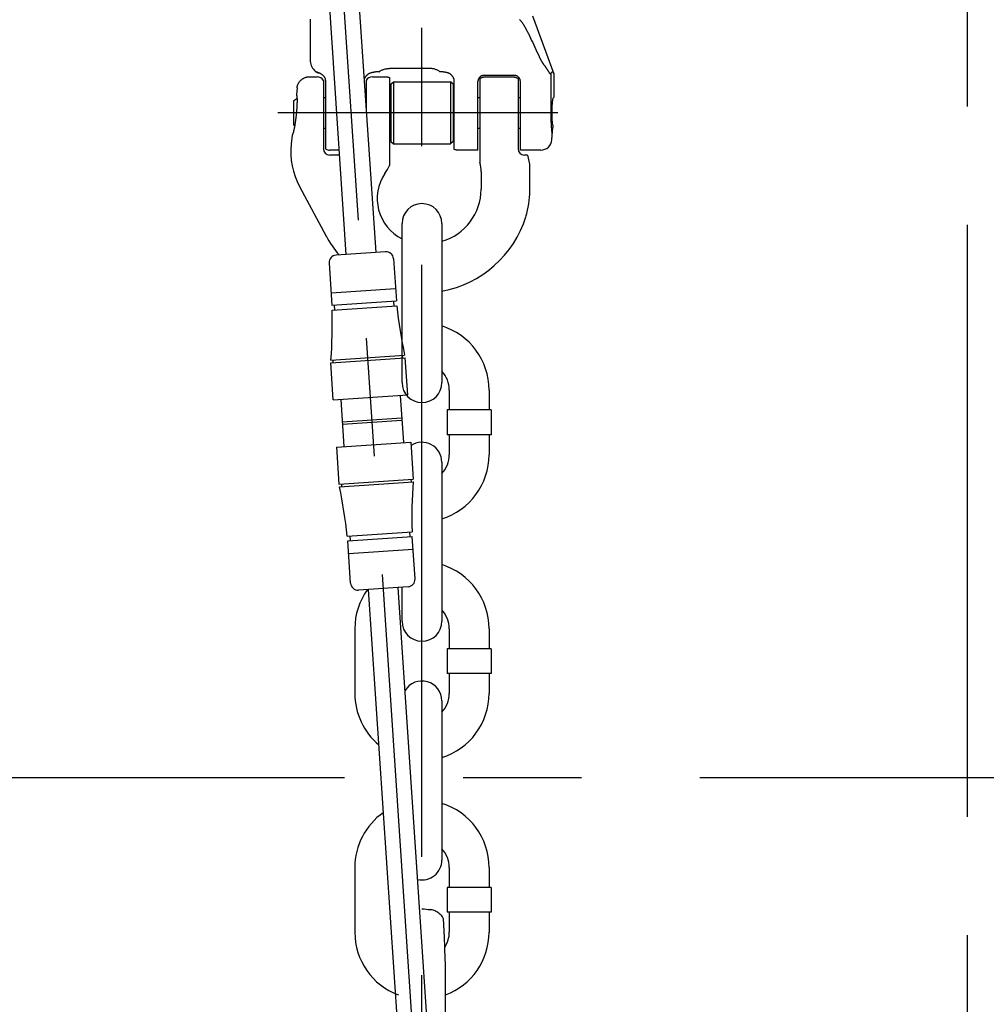
# Model space of a CAD drawing. Units: millimetres. Extents: x 0 to 8400, y 0 to 5940.
# Drawn here: x 2009 to 2397, y 1465 to 1861 of the extents above; entities that cross this region are included whole.
import ezdxf

# ---------------------------------------------------------------- set-up
doc = ezdxf.new("R2010")
doc.units = ezdxf.units.MM
doc.header["$LTSCALE"] = 7.5
doc.linetypes.add('CENTER', pattern=[50.8, 31.75, -6.35, 6.35, -6.35])
doc.layers.get('Defpoints').update_dxf_attribs({"color": 122})
doc.layers.add('PSCL-12ton', color=7, linetype='Continuous')
doc.layers.add('中心線', color=7, linetype='Continuous', lineweight=9)
doc.layers.add('寸法線', color=3, linetype='Continuous', lineweight=9)
doc.styles.add('BIZ UDPゴシック', font='BIZ UDPGothic.ttf', dxfattribs={"bigfont": 'bigfont'})
doc.dimstyles.new('RI_S20', dxfattribs={"dimscale": 20, "dimtxt": 2.66, "dimasz": 2, "dimexe": 0, "dimexo": 0, "dimgap": 1, "dimtad": 1, "dimtoh": 1, "dimdec": 0, "dimzin": 0, "dimdsep": 46, "dimtxsty": 'BIZ UDPゴシック', "dimcen": 0.09, "dimclrd": 256, "dimclre": 256, "dimclrt": 256, "dimadec": 0, "dimazin": 0, "dimtfac": 1, "dimtdec": 4, "dimtix": 1, "dimtmove": 1, "dimatfit": 2, "dimfxl": 1, "dimtolj": 1, "dimtzin": 0, "dimlwe": -1, "dimarcsym": 0})

# ---------------------------------------------------------------- blocks, each defined once
blk = doc.blocks.new('*D523')
at = {"layer": 'Defpoints', "color": 0}
for p in [(2280, 4320), (1200, 1205.59), (1991.91, 1205.59)]:
    blk.add_point(p, dxfattribs=at)
at = {"layer": '寸法線'}
for p, q in [((2280, 4320), (1200, 4320)), ((1991.91, 1205.59), (1200, 1205.59))]:
    blk.add_line(p, q, dxfattribs=at)
at = {"layer": '寸法線', "lineweight": -2}
blk.add_line((1200, 4280), (1200, 1245.59), dxfattribs=at)
at = {"layer": '寸法線'}
for points in [[(1206.67, 4280), (1193.33, 4280), (1200, 4320)], [(1193.33, 1245.59), (1206.67, 1245.59), (1200, 1205.59)]]:
    blk.add_solid(points, dxfattribs=at)
at = {"layer": '寸法線', "insert": (1151.57, 2762.79), "char_height": 53.2, "attachment_point": 5, "rotation": 90, "style": 'BIZ UDPゴシック'}
blk.add_mtext('\\A1;\\A1;3820', dxfattribs=at)

msp = doc.modelspace()

# ---------------------------------------------------------------- linework, layer by layer
at = {"layer": 'PSCL-12ton', "linetype": 'Continuous'}
for p, q in [((2102.47, 2322.47), (2139.78, 1766.07)), ((2114.44, 2323.27), (2151.76, 1766.87)), ((2214.86, 1862.04), (2223.36, 1838.69)), ((2125.36, 1860.67), (2125.36, 1844.35)), ((2209.7, 1860.4), (2209.55, 1860.5)), ((2209.84, 1860.29), (2209.7, 1860.4)), ((2209.97, 1860.17), (2209.84, 1860.29)), ((2210.1, 1860.04), (2209.97, 1860.17)), ((2210.22, 1859.91), (2210.1, 1860.04)), ((2210.34, 1859.77), (2210.22, 1859.91)), ((2210.46, 1859.63), (2210.34, 1859.77)), ((2210.57, 1859.49), (2210.46, 1859.63)), ((2210.68, 1859.35), (2210.57, 1859.49)), ((2210.79, 1859.2), (2210.68, 1859.35)), ((2210.89, 1859.06), (2210.79, 1859.2)), ((2210.99, 1858.91), (2210.89, 1859.06)), ((2211.09, 1858.76), (2210.99, 1858.91)), ((2211.19, 1858.61), (2211.09, 1858.76)), ((2211.29, 1858.46), (2211.19, 1858.61)), ((2211.39, 1858.3), (2211.29, 1858.46)), ((2211.48, 1858.15), (2211.39, 1858.3)), ((2211.57, 1857.99), (2211.48, 1858.15)), ((2211.67, 1857.84), (2211.57, 1857.99)), ((2211.76, 1857.68), (2211.67, 1857.84)), ((2211.85, 1857.53), (2211.76, 1857.68)), ((2211.93, 1857.37), (2211.85, 1857.53)), ((2212.02, 1857.21), (2211.93, 1857.37)), ((2212.11, 1857.05), (2212.02, 1857.21)), ((2212.19, 1856.89), (2212.11, 1857.05)), ((2212.28, 1856.73), (2212.19, 1856.89)), ((2212.36, 1856.57), (2212.28, 1856.73)), ((2212.45, 1856.41), (2212.36, 1856.57)), ((2212.53, 1856.25), (2212.45, 1856.41)), ((2212.61, 1856.09), (2212.53, 1856.25)), ((2212.7, 1855.93), (2212.61, 1856.09)), ((2212.78, 1855.77), (2212.7, 1855.93)), ((2212.86, 1855.61), (2212.78, 1855.77)), ((2212.94, 1855.45), (2212.86, 1855.61)), ((2213.02, 1855.29), (2212.94, 1855.45)), ((2213.09, 1855.12), (2213.02, 1855.29)), ((2213.17, 1854.96), (2213.09, 1855.12)), ((2213.17, 1854.96), (2213.61, 1854.04)), ((2213.61, 1854.04), (2214.05, 1853.12)), ((2214.05, 1853.12), (2214.49, 1852.2)), ((2214.49, 1852.2), (2214.92, 1851.27)), ((2214.92, 1851.27), (2215.35, 1850.35)), ((2215.35, 1850.35), (2215.78, 1849.42)), ((2215.78, 1849.42), (2216.21, 1848.5)), ((2216.21, 1848.5), (2216.63, 1847.57)), ((2216.63, 1847.57), (2217.06, 1846.64)), ((2217.06, 1846.64), (2217.48, 1845.71)), ((2217.48, 1845.71), (2217.55, 1845.56)), ((2217.55, 1845.56), (2217.62, 1845.4)), ((2217.62, 1845.4), (2217.7, 1845.24)), ((2217.7, 1845.24), (2217.77, 1845.09)), ((2217.77, 1845.09), (2217.85, 1844.93)), ((2217.85, 1844.93), (2217.93, 1844.78)), ((2217.93, 1844.78), (2218, 1844.63)), ((2218, 1844.63), (2218.08, 1844.47)), ((2218.08, 1844.47), (2218.16, 1844.32)), ((2218.16, 1844.32), (2218.24, 1844.17)), ((2218.24, 1844.17), (2218.28, 1844.09)), ((2218.28, 1844.09), (2218.33, 1844.01)), ((2218.33, 1844.01), (2218.37, 1843.94)), ((2218.37, 1843.94), (2218.41, 1843.86)), ((2218.41, 1843.86), (2218.45, 1843.79)), ((2218.45, 1843.79), (2218.5, 1843.71)), ((2218.5, 1843.71), (2218.54, 1843.64)), ((2218.54, 1843.64), (2218.59, 1843.56)), ((2218.59, 1843.56), (2218.63, 1843.49)), ((2218.63, 1843.49), (2218.68, 1843.41)), ((2218.68, 1843.41), (2218.72, 1843.34)), ((2218.72, 1843.34), (2218.77, 1843.27)), ((2218.77, 1843.27), (2218.82, 1843.19)), ((2218.82, 1843.19), (2218.87, 1843.12)), ((2218.87, 1843.12), (2218.91, 1843.05)), ((2218.91, 1843.05), (2218.96, 1842.98)), ((2218.96, 1842.98), (2219.01, 1842.9)), ((2219.01, 1842.9), (2219.06, 1842.83)), ((2219.06, 1842.83), (2219.11, 1842.76)), ((2219.11, 1842.76), (2219.16, 1842.69)), ((2219.16, 1842.69), (2219.21, 1842.62)), ((2219.21, 1842.62), (2219.27, 1842.55)), ((2219.27, 1842.55), (2219.32, 1842.48)), ((2219.32, 1842.48), (2219.37, 1842.41)), ((2219.37, 1842.41), (2219.42, 1842.34)), ((2219.42, 1842.34), (2219.49, 1842.26)), ((2219.49, 1842.26), (2219.55, 1842.18)), ((2219.55, 1842.18), (2219.61, 1842.09)), ((2219.61, 1842.09), (2219.68, 1842.01)), ((2219.68, 1842.01), (2219.74, 1841.92)), ((2219.74, 1841.92), (2219.8, 1841.84)), ((2219.8, 1841.84), (2219.86, 1841.75)), ((2219.86, 1841.75), (2219.92, 1841.67)), ((2219.92, 1841.67), (2219.98, 1841.58)), ((2219.98, 1841.58), (2220.04, 1841.49)), ((2220.04, 1841.49), (2220.1, 1841.41)), ((2220.1, 1841.41), (2220.16, 1841.32)), ((2123.86, 1837.38), (2124.04, 1837.42)), ((2124.04, 1837.42), (2124.22, 1837.46)), ((2124.22, 1837.46), (2124.4, 1837.49)), ((2124.4, 1837.49), (2124.59, 1837.51)), ((2124.59, 1837.51), (2124.77, 1837.53)), ((2124.77, 1837.53), (2124.95, 1837.54)), ((2124.95, 1837.54), (2125.14, 1837.54)), ((2125.14, 1837.54), (2128.16, 1837.54)), ((2127.12, 1840.11), (2127.39, 1839.83)), ((2127.66, 1839.54), (2127.39, 1839.83)), ((2127.66, 1839.54), (2127.77, 1839.57)), ((2127.69, 1839.53), (2127.67, 1839.54)), ((2127.67, 1839.54), (2127.79, 1839.5)), ((2127.85, 1839.47), (2127.69, 1839.53)), ((2127.77, 1839.57), (2127.91, 1839.48)), ((2127.79, 1839.5), (2127.98, 1839.43)), ((2128.05, 1839.4), (2127.85, 1839.47)), ((2127.91, 1839.48), (2128.06, 1839.38)), ((2127.98, 1839.43), (2128.16, 1839.36)), ((2128.22, 1839.34), (2128.05, 1839.4)), ((2128.06, 1839.38), (2128.2, 1839.3)), ((2128.16, 1839.36), (2128.32, 1839.3)), ((2128.2, 1839.3), (2128.33, 1839.24)), ((2128.38, 1839.28), (2128.22, 1839.34)), ((2128.32, 1839.3), (2128.46, 1839.25)), ((2128.33, 1839.24), (2128.46, 1839.19)), ((2128.52, 1839.22), (2128.38, 1839.28)), ((2128.46, 1839.25), (2128.59, 1839.2)), ((2128.46, 1839.19), (2128.59, 1839.16)), ((2128.65, 1839.17), (2128.52, 1839.22)), ((2128.59, 1839.2), (2128.71, 1839.15)), ((2128.59, 1839.16), (2128.71, 1839.13)), ((2128.77, 1839.13), (2128.65, 1839.17)), ((2128.71, 1839.15), (2128.84, 1839.1)), ((2128.71, 1839.13), (2128.84, 1839.1)), ((2128.9, 1839.08), (2128.77, 1839.13)), ((2128.84, 1839.1), (2128.97, 1839.05)), ((2128.84, 1839.1), (2128.97, 1839.05)), ((2129.02, 1839.03), (2128.9, 1839.08)), ((2129.16, 1838.98), (2129.02, 1839.03)), ((2129.26, 1838.94), (2129.16, 1838.98)), ((2129.36, 1838.89), (2129.26, 1838.94)), ((2129.46, 1838.85), (2129.36, 1838.89)), ((2129.56, 1838.8), (2129.46, 1838.85)), ((2129.65, 1838.75), (2129.56, 1838.8)), ((2129.75, 1838.69), (2129.65, 1838.75)), ((2129.84, 1838.63), (2129.75, 1838.69)), ((2129.94, 1838.57), (2129.84, 1838.63)), ((2130.03, 1838.51), (2129.94, 1838.57)), ((2130.12, 1838.45), (2130.03, 1838.51)), ((2130.21, 1838.38), (2130.12, 1838.45)), ((2130.31, 1838.31), (2130.21, 1838.38)), ((2130.4, 1838.23), (2130.31, 1838.31)), ((2130.5, 1838.16), (2130.4, 1838.23)), ((2130.59, 1838.08), (2130.5, 1838.16)), ((2130.68, 1838), (2130.59, 1838.08)), ((2130.76, 1837.91), (2130.68, 1838)), ((2130.84, 1837.83), (2130.76, 1837.91)), ((2130.92, 1837.74), (2130.84, 1837.83)), ((2131, 1837.65), (2130.92, 1837.74)), ((2131.07, 1837.55), (2131, 1837.65)), ((2131.14, 1837.45), (2131.07, 1837.55)), ((2131.21, 1837.35), (2131.14, 1837.45)), ((2147.55, 1837.42), (2147.48, 1837.32)), ((2147.62, 1837.52), (2147.55, 1837.42)), ((2147.69, 1837.63), (2147.62, 1837.52)), ((2147.77, 1837.72), (2147.69, 1837.63)), ((2147.85, 1837.82), (2147.77, 1837.72)), ((2147.94, 1837.91), (2147.85, 1837.82)), ((2148.02, 1838), (2147.94, 1837.91)), ((2148.11, 1838.09), (2148.02, 1838)), ((2148.21, 1838.17), (2148.11, 1838.09)), ((2148.3, 1838.25), (2148.21, 1838.17)), ((2148.4, 1838.33), (2148.3, 1838.25)), ((2148.5, 1838.4), (2148.4, 1838.33)), ((2148.6, 1838.47), (2148.5, 1838.4)), ((2148.7, 1838.54), (2148.6, 1838.47)), ((2148.81, 1838.61), (2148.7, 1838.54)), ((2148.91, 1838.67), (2148.81, 1838.61)), ((2149.02, 1838.74), (2148.91, 1838.67)), ((2149.07, 1838.77), (2149.02, 1838.74)), ((2149.12, 1838.8), (2149.07, 1838.77)), ((2149.18, 1838.83), (2149.12, 1838.8)), ((2149.23, 1838.86), (2149.18, 1838.83)), ((2149.28, 1838.88), (2149.23, 1838.86)), ((2149.34, 1838.91), (2149.28, 1838.88)), ((2149.39, 1838.93), (2149.34, 1838.91)), ((2149.45, 1838.95), (2149.39, 1838.93)), ((2149.5, 1838.98), (2149.45, 1838.95)), ((2149.56, 1839), (2149.5, 1838.98)), ((2149.63, 1839.02), (2149.56, 1839)), ((2149.7, 1839.04), (2149.63, 1839.02)), ((2149.92, 1839.11), (2149.7, 1839.04)), ((2150.14, 1839.18), (2149.92, 1839.11)), ((2150.37, 1839.23), (2150.14, 1839.18)), ((2150.59, 1839.29), (2150.37, 1839.23)), ((2150.46, 1837.54), (2155.68, 1837.54)), ((2150.82, 1839.33), (2150.59, 1839.29)), ((2151.05, 1839.38), (2150.82, 1839.33)), ((2151.27, 1839.41), (2151.05, 1839.38)), ((2151.5, 1839.44), (2151.27, 1839.41)), ((2151.73, 1839.47), (2151.5, 1839.44)), ((2151.96, 1839.49), (2151.73, 1839.47)), ((2152.19, 1839.51), (2151.96, 1839.49)), ((2152.43, 1839.53), (2152.19, 1839.51)), ((2152.66, 1839.54), (2152.43, 1839.53)), ((2152.89, 1839.54), (2152.66, 1839.54)), ((2153.12, 1839.54), (2152.89, 1839.54)), ((2153.12, 1839.54), (2153.36, 1839.72)), ((2153.36, 1839.72), (2153.61, 1839.88)), ((2153.61, 1839.88), (2153.86, 1840.02)), ((2153.86, 1840.02), (2154.12, 1840.16)), ((2154.12, 1840.16), (2154.39, 1840.29)), ((2154.39, 1840.29), (2154.66, 1840.4)), ((2154.66, 1840.4), (2154.94, 1840.51)), ((2154.94, 1840.51), (2155.22, 1840.6)), ((2155.22, 1840.6), (2155.5, 1840.68)), ((2155.5, 1840.68), (2155.79, 1840.75)), ((2155.68, 1837.54), (2155.85, 1837.54)), ((2155.79, 1840.75), (2156.08, 1840.8)), ((2155.85, 1837.54), (2156.02, 1837.53)), ((2156.02, 1837.53), (2156.19, 1837.52)), ((2156.08, 1840.8), (2156.37, 1840.84)), ((2156.19, 1837.52), (2156.36, 1837.5)), ((2156.36, 1837.5), (2156.53, 1837.47)), ((2156.37, 1840.84), (2156.66, 1840.88)), ((2156.53, 1837.47), (2156.7, 1837.44)), ((2156.66, 1840.88), (2156.96, 1840.89)), ((2156.7, 1837.44), (2156.87, 1837.4)), ((2156.87, 1837.4), (2157.03, 1837.36)), ((2156.96, 1840.89), (2157.25, 1840.9)), ((2173.46, 1840.9), (2157.25, 1840.9)), ((2173.76, 1840.89), (2173.46, 1840.9)), ((2174.05, 1840.88), (2173.76, 1840.89)), ((2174.35, 1840.84), (2174.05, 1840.88)), ((2174.64, 1840.8), (2174.35, 1840.84)), ((2174.93, 1840.75), (2174.64, 1840.8)), ((2175.21, 1840.68), (2174.93, 1840.75)), ((2175.5, 1840.6), (2175.21, 1840.68)), ((2175.78, 1840.51), (2175.5, 1840.6)), ((2176.06, 1840.4), (2175.78, 1840.51)), ((2176.33, 1840.29), (2176.06, 1840.4)), ((2176.59, 1840.16), (2176.33, 1840.29)), ((2176.85, 1840.02), (2176.59, 1840.16)), ((2177.11, 1839.88), (2176.85, 1840.02)), ((2177.36, 1839.72), (2177.11, 1839.88)), ((2177.6, 1839.54), (2177.36, 1839.72)), ((2177.81, 1839.54), (2177.6, 1839.54)), ((2178.02, 1839.54), (2177.81, 1839.54)), ((2178.23, 1839.53), (2178.02, 1839.54)), ((2178.45, 1839.52), (2178.23, 1839.53)), ((2178.66, 1839.5), (2178.45, 1839.52)), ((2178.87, 1839.48), (2178.66, 1839.5)), ((2179.08, 1839.46), (2178.87, 1839.48)), ((2179.3, 1839.43), (2179.08, 1839.46)), ((2179.51, 1839.4), (2179.3, 1839.43)), ((2179.72, 1839.37), (2179.51, 1839.4)), ((2179.93, 1839.33), (2179.72, 1839.37)), ((2180.14, 1839.28), (2179.93, 1839.33)), ((2180.34, 1839.24), (2180.14, 1839.28)), ((2180.55, 1839.18), (2180.34, 1839.24)), ((2180.75, 1839.13), (2180.55, 1839.18)), ((2180.81, 1839.11), (2180.75, 1839.13)), ((2180.86, 1839.09), (2180.81, 1839.11)), ((2180.95, 1839.06), (2180.86, 1839.09)), ((2181.05, 1839.03), (2180.95, 1839.06)), ((2181.14, 1838.99), (2181.05, 1839.03)), ((2181.23, 1838.95), (2181.14, 1838.99)), ((2181.32, 1838.9), (2181.23, 1838.95)), ((2181.41, 1838.85), (2181.32, 1838.9)), ((2181.5, 1838.8), (2181.41, 1838.85)), ((2181.58, 1838.75), (2181.5, 1838.8)), ((2181.66, 1838.69), (2181.58, 1838.75)), ((2181.74, 1838.63), (2181.66, 1838.69)), ((2181.83, 1838.56), (2181.74, 1838.63)), ((2181.92, 1838.5), (2181.83, 1838.56)), ((2182.01, 1838.43), (2181.92, 1838.5)), ((2182.09, 1838.36), (2182.01, 1838.43)), ((2182.18, 1838.28), (2182.09, 1838.36)), ((2182.26, 1838.21), (2182.18, 1838.28)), ((2182.34, 1838.13), (2182.26, 1838.21)), ((2182.42, 1838.05), (2182.34, 1838.13)), ((2182.49, 1837.97), (2182.42, 1838.05)), ((2182.57, 1837.89), (2182.49, 1837.97)), ((2182.64, 1837.8), (2182.57, 1837.89)), ((2182.71, 1837.71), (2182.64, 1837.8)), ((2182.77, 1837.62), (2182.71, 1837.71)), ((2182.84, 1837.53), (2182.77, 1837.62)), ((2182.9, 1837.44), (2182.84, 1837.53)), ((2182.95, 1837.34), (2182.9, 1837.44)), ((2193.65, 1837.44), (2193.57, 1837.36)), ((2193.74, 1837.52), (2193.65, 1837.44)), ((2193.84, 1837.6), (2193.74, 1837.52)), ((2193.93, 1837.67), (2193.84, 1837.6)), ((2194.02, 1837.73), (2193.93, 1837.67)), ((2194.1, 1837.78), (2194.02, 1837.73)), ((2194.19, 1837.83), (2194.1, 1837.78)), ((2194.28, 1837.88), (2194.19, 1837.83)), ((2194.37, 1837.92), (2194.28, 1837.88)), ((2194.47, 1837.96), (2194.37, 1837.92)), ((2194.56, 1837.99), (2194.47, 1837.96)), ((2194.66, 1838.02), (2194.56, 1837.99)), ((2194.76, 1838.05), (2194.66, 1838.02)), ((2194.85, 1838.07), (2194.76, 1838.05)), ((2194.95, 1838.09), (2194.85, 1838.07)), ((2194.94, 1837.39), (2195.11, 1837.43)), ((2195.05, 1838.1), (2194.95, 1838.09)), ((2195.16, 1838.12), (2195.05, 1838.1)), ((2195.11, 1837.43), (2195.29, 1837.46)), ((2195.26, 1838.12), (2195.16, 1838.12)), ((2195.36, 1838.12), (2195.26, 1838.12)), ((2195.29, 1837.46), (2195.47, 1837.49)), ((2207.46, 1838.12), (2195.36, 1838.12)), ((2195.47, 1837.49), (2195.65, 1837.52)), ((2195.65, 1837.52), (2195.82, 1837.53)), ((2195.82, 1837.53), (2196.01, 1837.54)), ((2196.01, 1837.54), (2196.19, 1837.54)), ((2196.19, 1837.54), (2206.53, 1837.54)), ((2206.53, 1837.54), (2206.71, 1837.54)), ((2206.71, 1837.54), (2206.88, 1837.53)), ((2206.88, 1837.53), (2207.06, 1837.52)), ((2207.06, 1837.52), (2207.23, 1837.5)), ((2207.23, 1837.5), (2207.41, 1837.47)), ((2207.41, 1837.47), (2207.58, 1837.43)), ((2207.56, 1838.12), (2207.46, 1838.12)), ((2207.66, 1838.12), (2207.56, 1838.12)), ((2207.58, 1837.43), (2207.75, 1837.39)), ((2207.76, 1838.1), (2207.66, 1838.12)), ((2207.86, 1838.09), (2207.76, 1838.1)), ((2207.96, 1838.07), (2207.86, 1838.09)), ((2208.06, 1838.05), (2207.96, 1838.07)), ((2208.16, 1838.02), (2208.06, 1838.05)), ((2208.25, 1837.99), (2208.16, 1838.02)), ((2208.35, 1837.96), (2208.25, 1837.99)), ((2208.44, 1837.92), (2208.35, 1837.96)), ((2208.54, 1837.88), (2208.44, 1837.92)), ((2208.63, 1837.83), (2208.54, 1837.88)), ((2208.71, 1837.78), (2208.63, 1837.83)), ((2208.8, 1837.73), (2208.71, 1837.78)), ((2208.88, 1837.67), (2208.8, 1837.73)), ((2208.98, 1837.6), (2208.88, 1837.67)), ((2209.07, 1837.52), (2208.98, 1837.6)), ((2209.16, 1837.44), (2209.07, 1837.52)), ((2209.25, 1837.36), (2209.16, 1837.44)), ((2220.16, 1841.32), (2220.22, 1841.23)), ((2220.22, 1841.23), (2220.28, 1841.15)), ((2220.28, 1841.15), (2220.34, 1841.06)), ((2220.34, 1841.06), (2220.39, 1840.97)), ((2220.39, 1840.97), (2220.45, 1840.89)), ((2220.45, 1840.89), (2220.51, 1840.8)), ((2220.51, 1840.8), (2220.57, 1840.71)), ((2220.57, 1840.71), (2220.62, 1840.62)), ((2220.62, 1840.62), (2220.68, 1840.53)), ((2220.68, 1840.53), (2220.74, 1840.45)), ((2220.74, 1840.45), (2220.8, 1840.36)), ((2220.8, 1840.36), (2220.85, 1840.27)), ((2220.85, 1840.27), (2220.91, 1840.18)), ((2220.91, 1840.18), (2220.97, 1840.09)), ((2220.97, 1840.09), (2221.02, 1840)), ((2221.02, 1840), (2221.08, 1839.92)), ((2221.08, 1839.92), (2221.14, 1839.83)), ((2221.14, 1839.83), (2221.19, 1839.74)), ((2221.19, 1839.74), (2221.25, 1839.65)), ((2221.25, 1839.65), (2221.31, 1839.56)), ((2221.31, 1839.56), (2221.37, 1839.48)), ((2221.37, 1839.48), (2221.42, 1839.39)), ((2221.42, 1839.39), (2221.48, 1839.3)), ((2221.48, 1839.3), (2221.54, 1839.21)), ((2221.54, 1839.21), (2221.6, 1839.13)), ((2221.6, 1839.13), (2221.67, 1839.04)), ((2221.67, 1839.04), (2221.73, 1838.97)), ((2221.73, 1838.97), (2221.79, 1838.89)), ((2221.79, 1838.89), (2221.86, 1838.81)), ((2221.86, 1838.81), (2221.94, 1838.72)), ((2221.94, 1838.72), (2222.02, 1838.64)), ((2222.02, 1838.64), (2222.12, 1838.63)), ((2222.12, 1838.63), (2222.2, 1838.69)), ((2222.2, 1838.69), (2222.23, 1838.79)), ((2222.2, 1838.69), (2222.2, 1838.59)), ((2222.2, 1838.59), (2222.2, 1838.49)), ((2222.2, 1838.49), (2222.2, 1838.39)), ((2222.2, 1838.39), (2222.2, 1838.28)), ((2222.2, 1838.28), (2222.2, 1838.18)), ((2222.2, 1838.18), (2222.2, 1838.08)), ((2222.2, 1838.08), (2222.2, 1837.98)), ((2222.2, 1837.98), (2222.2, 1837.88)), ((2222.2, 1837.88), (2222.2, 1837.77)), ((2222.2, 1837.77), (2222.2, 1837.67)), ((2222.2, 1837.67), (2222.2, 1823.04)), ((2222.23, 1838.79), (2222.27, 1838.88)), ((2222.27, 1838.88), (2222.31, 1838.97)), ((2222.31, 1838.97), (2222.35, 1839.06)), ((2222.35, 1839.06), (2222.4, 1839.15)), ((2222.4, 1839.15), (2222.45, 1839.24)), ((2222.45, 1839.24), (2222.52, 1839.33)), ((2222.52, 1839.33), (2222.6, 1839.41)), ((2222.6, 1839.41), (2222.69, 1839.47)), ((2222.69, 1839.47), (2222.78, 1839.49)), ((2222.78, 1839.49), (2222.87, 1839.47)), ((2222.87, 1839.47), (2222.96, 1839.41)), ((2222.96, 1839.41), (2223.04, 1839.33)), ((2223.04, 1839.33), (2223.1, 1839.24)), ((2223.1, 1839.24), (2223.16, 1839.15)), ((2223.16, 1839.15), (2223.21, 1839.06)), ((2223.21, 1839.06), (2223.25, 1838.97)), ((2223.25, 1838.97), (2223.29, 1838.88)), ((2223.29, 1838.88), (2223.32, 1838.79)), ((2223.32, 1838.79), (2223.36, 1838.69)), ((2223.36, 1838.69), (2223.36, 1829.29)), ((2120.19, 1833.42), (2120.22, 1833.6)), ((2120.22, 1833.6), (2120.27, 1833.77)), ((2120.27, 1833.77), (2120.31, 1833.95)), ((2120.31, 1833.95), (2120.37, 1834.13)), ((2120.37, 1834.13), (2120.43, 1834.3)), ((2120.43, 1834.3), (2120.5, 1834.47)), ((2120.5, 1834.47), (2120.58, 1834.64)), ((2120.58, 1834.64), (2120.66, 1834.81)), ((2120.66, 1834.81), (2120.74, 1834.97)), ((2120.74, 1834.97), (2120.84, 1835.13)), ((2120.84, 1835.13), (2120.93, 1835.28)), ((2120.93, 1835.28), (2121.04, 1835.44)), ((2121.04, 1835.44), (2121.15, 1835.58)), ((2121.15, 1835.58), (2121.26, 1835.73)), ((2121.26, 1835.73), (2121.38, 1835.87)), ((2121.38, 1835.87), (2121.51, 1836)), ((2121.51, 1836), (2121.64, 1836.13)), ((2121.64, 1836.13), (2121.77, 1836.26)), ((2121.77, 1836.26), (2121.91, 1836.38)), ((2121.91, 1836.38), (2122.06, 1836.49)), ((2122.06, 1836.49), (2122.2, 1836.6)), ((2122.2, 1836.6), (2122.36, 1836.71)), ((2122.36, 1836.71), (2122.51, 1836.81)), ((2122.51, 1836.81), (2122.67, 1836.9)), ((2122.67, 1836.9), (2122.83, 1836.99)), ((2122.83, 1836.99), (2123, 1837.07)), ((2123, 1837.07), (2123.17, 1837.14)), ((2123.17, 1837.14), (2123.34, 1837.21)), ((2123.34, 1837.21), (2123.51, 1837.27)), ((2123.51, 1837.27), (2123.68, 1837.33)), ((2123.68, 1837.33), (2123.86, 1837.38)), ((2130.76, 1836.04), (2130.76, 1808.54)), ((2131.27, 1837.25), (2131.21, 1837.35)), ((2131.33, 1837.15), (2131.27, 1837.25)), ((2131.43, 1836.94), (2131.33, 1837.15)), ((2131.51, 1836.73), (2131.43, 1836.94)), ((2131.57, 1836.51), (2131.51, 1836.73)), ((2131.62, 1836.29), (2131.57, 1836.51)), ((2131.63, 1836.25), (2131.62, 1836.29)), ((2131.63, 1836.2), (2131.63, 1836.25)), ((2131.64, 1836.16), (2131.63, 1836.2)), ((2131.64, 1836.11), (2131.64, 1836.16)), ((2131.65, 1836.07), (2131.64, 1836.11)), ((2131.65, 1836.02), (2131.65, 1836.07)), ((2131.65, 1835.97), (2131.65, 1836.02)), ((2131.66, 1835.93), (2131.65, 1835.97)), ((2131.66, 1835.88), (2131.66, 1835.93)), ((2131.66, 1835.83), (2131.66, 1835.88)), ((2131.66, 1808.38), (2131.66, 1835.83)), ((2147.24, 1836.79), (2147.17, 1836.6)), ((2147.31, 1836.98), (2147.24, 1836.79)), ((2147.37, 1837.1), (2147.31, 1836.98)), ((2147.42, 1837.21), (2147.37, 1837.1)), ((2147.48, 1837.32), (2147.42, 1837.21)), ((2147.86, 1836.04), (2147.86, 1824.99)), ((2157.03, 1837.36), (2157.2, 1837.31)), ((2157.2, 1837.31), (2157.36, 1837.26)), ((2157.36, 1837.26), (2157.36, 1801.82)), ((2157.86, 1834.54), (2158.86, 1835.54)), ((2157.86, 1834.54), (2157.86, 1811.54)), ((2158.86, 1835.54), (2158.86, 1810.54)), ((2158.86, 1835.54), (2181.86, 1835.54)), ((2181.86, 1835.54), (2181.86, 1810.54)), ((2182.86, 1834.54), (2181.86, 1835.54)), ((2182.86, 1834.54), (2182.86, 1811.54)), ((2183.01, 1837.24), (2182.95, 1837.34)), ((2183.06, 1837.15), (2183.01, 1837.24)), ((2183.1, 1837.04), (2183.06, 1837.15)), ((2183.15, 1836.94), (2183.1, 1837.04)), ((2183.16, 1836.9), (2183.15, 1836.94)), ((2183.18, 1836.86), (2183.16, 1836.9)), ((2183.21, 1836.76), (2183.18, 1836.86)), ((2183.24, 1836.67), (2183.21, 1836.76)), ((2183.27, 1836.57), (2183.24, 1836.67)), ((2183.29, 1836.47), (2183.27, 1836.57)), ((2183.31, 1836.37), (2183.29, 1836.47)), ((2183.33, 1836.28), (2183.31, 1836.37)), ((2183.34, 1836.18), (2183.33, 1836.28)), ((2183.35, 1836.07), (2183.34, 1836.18)), ((2183.36, 1835.97), (2183.35, 1836.07)), ((2183.36, 1835.87), (2183.36, 1835.97)), ((2183.36, 1808.32), (2183.36, 1835.87)), ((2192.87, 1835.83), (2192.86, 1835.7)), ((2192.86, 1835.7), (2192.86, 1835.58)), ((2192.86, 1808.04), (2192.86, 1835.58)), ((2192.88, 1835.95), (2192.87, 1835.83)), ((2192.91, 1836.07), (2192.88, 1835.95)), ((2192.93, 1836.2), (2192.91, 1836.07)), ((2192.96, 1836.32), (2192.93, 1836.2)), ((2193, 1836.43), (2192.96, 1836.32)), ((2193.05, 1836.55), (2193, 1836.43)), ((2193.1, 1836.66), (2193.05, 1836.55)), ((2193.15, 1836.78), (2193.1, 1836.66)), ((2193.21, 1836.88), (2193.15, 1836.78)), ((2193.27, 1836.98), (2193.21, 1836.88)), ((2193.34, 1837.08), (2193.27, 1836.98)), ((2193.41, 1837.18), (2193.34, 1837.08)), ((2193.49, 1837.27), (2193.41, 1837.18)), ((2193.57, 1837.36), (2193.49, 1837.27)), ((2193.61, 1836.84), (2193.76, 1836.92)), ((2193.61, 1836.84), (2193.61, 1803.07)), ((2193.76, 1836.92), (2193.92, 1837.01)), ((2193.92, 1837.01), (2194.09, 1837.09)), ((2194.09, 1837.09), (2194.25, 1837.16)), ((2194.25, 1837.16), (2194.42, 1837.23)), ((2194.42, 1837.23), (2194.59, 1837.29)), ((2194.59, 1837.29), (2194.76, 1837.34)), ((2194.76, 1837.34), (2194.94, 1837.39)), ((2207.75, 1837.39), (2207.92, 1837.35)), ((2207.92, 1837.35), (2208.09, 1837.3)), ((2208.09, 1837.3), (2208.26, 1837.24)), ((2208.26, 1837.24), (2208.42, 1837.18)), ((2208.42, 1837.18), (2208.59, 1837.11)), ((2208.59, 1837.11), (2208.75, 1837.03)), ((2208.75, 1837.03), (2208.9, 1836.95)), ((2208.9, 1836.95), (2209.06, 1836.86)), ((2209.06, 1836.86), (2209.06, 1808.54)), ((2209.33, 1837.27), (2209.25, 1837.36)), ((2209.41, 1837.18), (2209.33, 1837.27)), ((2209.48, 1837.08), (2209.41, 1837.18)), ((2209.55, 1836.98), (2209.48, 1837.08)), ((2209.61, 1836.88), (2209.55, 1836.98)), ((2209.67, 1836.77), (2209.61, 1836.88)), ((2209.72, 1836.66), (2209.67, 1836.77)), ((2209.77, 1836.55), (2209.72, 1836.66)), ((2209.81, 1836.43), (2209.77, 1836.55)), ((2209.85, 1836.31), (2209.81, 1836.43)), ((2209.88, 1836.19), (2209.85, 1836.31)), ((2209.91, 1836.07), (2209.88, 1836.19)), ((2209.93, 1835.95), (2209.91, 1836.07)), ((2209.95, 1835.83), (2209.93, 1835.95)), ((2209.95, 1835.7), (2209.95, 1835.83)), ((2209.96, 1835.58), (2209.95, 1835.7)), ((2209.96, 1808.04), (2209.96, 1835.58)), ((2120.13, 1833.05), (2119.85, 1830.3)), ((2119.85, 1830.3), (2119.96, 1830.08)), ((2119.96, 1830.08), (2120.01, 1829.83)), ((2120.01, 1829.83), (2120.05, 1829.59)), ((2120.05, 1829.59), (2120.07, 1829.34)), ((2120.13, 1833.05), (2120.16, 1833.23)), ((2120.16, 1833.23), (2120.19, 1833.42)), ((2118.86, 1828.04), (2120.1, 1828.76)), ((2118.86, 1818.05), (2118.86, 1828.04)), ((2120.05, 1825.63), (2120.03, 1825.38)), ((2120.06, 1825.87), (2120.05, 1825.63)), ((2120.07, 1826.12), (2120.06, 1825.87)), ((2120.07, 1829.34), (2120.09, 1829.1)), ((2120.09, 1826.37), (2120.07, 1826.12)), ((2120.09, 1829.1), (2120.11, 1828.85)), ((2120.1, 1826.62), (2120.09, 1826.37)), ((2120.11, 1827.11), (2120.1, 1826.87)), ((2120.1, 1826.87), (2120.1, 1826.62)), ((2120.11, 1828.85), (2120.12, 1828.6)), ((2120.12, 1827.36), (2120.11, 1827.11)), ((2120.12, 1828.6), (2120.12, 1828.35)), ((2120.12, 1828.35), (2120.12, 1828.1)), ((2120.12, 1828.1), (2120.12, 1827.86)), ((2120.12, 1827.86), (2120.12, 1827.61)), ((2120.12, 1827.61), (2120.12, 1827.36)), ((2130.76, 1829.19), (2131.66, 1829.19)), ((2147.58, 1829.19), (2147.86, 1829.19)), ((2157.36, 1829.19), (2157.86, 1829.19)), ((2182.86, 1829.19), (2183.36, 1829.19)), ((2192.86, 1829.19), (2193.61, 1829.19)), ((2209.06, 1829.19), (2209.96, 1829.19)), ((2222.75, 1825.38), (2222.76, 1825.58)), ((2222.76, 1825.58), (2222.77, 1825.78)), ((2222.77, 1825.78), (2222.78, 1825.98)), ((2222.78, 1825.98), (2222.79, 1826.18)), ((2222.79, 1826.18), (2222.8, 1826.38)), ((2222.8, 1826.38), (2222.82, 1826.58)), ((2222.82, 1826.58), (2222.83, 1826.78)), ((2222.83, 1826.78), (2222.85, 1826.98)), ((2222.85, 1826.98), (2222.86, 1827.18)), ((2222.86, 1827.18), (2222.88, 1827.38)), ((2222.88, 1827.38), (2222.9, 1827.58)), ((2222.9, 1827.58), (2222.93, 1827.78)), ((2222.93, 1827.78), (2222.95, 1827.98)), ((2222.95, 1827.98), (2222.98, 1828.18)), ((2222.98, 1828.18), (2223.02, 1828.38)), ((2223.02, 1828.38), (2223.05, 1828.58)), ((2223.05, 1828.58), (2223.09, 1828.76)), ((2223.09, 1828.76), (2223.14, 1828.95)), ((2223.14, 1828.95), (2223.22, 1829.15)), ((2223.22, 1829.15), (2223.36, 1829.29)), ((2119.71, 1821.68), (2119.68, 1821.43)), ((2119.73, 1821.92), (2119.71, 1821.68)), ((2119.76, 1822.17), (2119.73, 1821.92)), ((2119.79, 1822.42), (2119.76, 1822.17)), ((2119.81, 1822.66), (2119.79, 1822.42)), ((2119.84, 1822.91), (2119.81, 1822.66)), ((2119.86, 1823.16), (2119.84, 1822.91)), ((2119.88, 1823.4), (2119.86, 1823.16)), ((2119.9, 1823.65), (2119.88, 1823.4)), ((2119.93, 1823.9), (2119.9, 1823.65)), ((2119.95, 1824.14), (2119.93, 1823.9)), ((2119.96, 1824.39), (2119.95, 1824.14)), ((2119.98, 1824.64), (2119.96, 1824.39)), ((2120, 1824.88), (2119.98, 1824.64)), ((2120.02, 1825.13), (2120, 1824.88)), ((2120.03, 1825.38), (2120.02, 1825.13)), ((2222.2, 1823.04), (2222.21, 1822.76)), ((2222.21, 1822.76), (2222.21, 1822.48)), ((2222.21, 1822.48), (2222.21, 1822.19)), ((2222.21, 1822.19), (2222.21, 1821.91)), ((2222.21, 1821.91), (2222.21, 1821.63)), ((2222.21, 1821.63), (2222.22, 1821.34)), ((2222.7, 1823.57), (2222.71, 1823.77)), ((2222.7, 1823.37), (2222.7, 1823.57)), ((2222.7, 1823.17), (2222.7, 1823.37)), ((2222.7, 1822.97), (2222.7, 1823.17)), ((2222.7, 1822.77), (2222.7, 1822.97)), ((2222.7, 1822.56), (2222.7, 1822.77)), ((2222.7, 1822.36), (2222.7, 1822.56)), ((2222.71, 1822.16), (2222.7, 1822.36)), ((2222.71, 1824.17), (2222.72, 1824.37)), ((2222.71, 1823.97), (2222.71, 1824.17)), ((2222.71, 1823.77), (2222.71, 1823.97)), ((2222.71, 1821.96), (2222.71, 1822.16)), ((2222.71, 1821.76), (2222.71, 1821.96)), ((2222.72, 1821.56), (2222.71, 1821.76)), ((2222.72, 1824.57), (2222.73, 1824.77)), ((2222.72, 1824.37), (2222.72, 1824.57)), ((2222.73, 1824.97), (2222.74, 1825.17)), ((2222.73, 1824.77), (2222.73, 1824.97)), ((2222.74, 1825.17), (2222.75, 1825.38)), ((2118.86, 1818.05), (2119.17, 1817.87)), ((2119.14, 1817.67), (2119.11, 1817.51)), ((2119.17, 1817.83), (2119.14, 1817.67)), ((2119.19, 1817.99), (2119.17, 1817.83)), ((2119.24, 1818.24), (2119.19, 1817.99)), ((2119.28, 1818.48), (2119.24, 1818.24)), ((2119.31, 1818.73), (2119.28, 1818.48)), ((2119.35, 1818.97), (2119.31, 1818.73)), ((2119.39, 1819.22), (2119.35, 1818.97)), ((2119.42, 1819.46), (2119.39, 1819.22)), ((2119.46, 1819.71), (2119.42, 1819.46)), ((2119.49, 1819.95), (2119.46, 1819.71)), ((2119.53, 1820.2), (2119.49, 1819.95)), ((2119.56, 1820.45), (2119.53, 1820.2)), ((2119.59, 1820.69), (2119.56, 1820.45)), ((2119.62, 1820.94), (2119.59, 1820.69)), ((2119.65, 1821.18), (2119.62, 1820.94)), ((2119.68, 1821.43), (2119.65, 1821.18)), ((2222.22, 1821.34), (2222.22, 1821.06)), ((2222.22, 1821.06), (2222.23, 1820.78)), ((2222.23, 1820.78), (2222.24, 1820.49)), ((2222.24, 1820.49), (2222.25, 1820.21)), ((2222.25, 1820.21), (2222.25, 1819.93)), ((2222.25, 1819.93), (2222.26, 1819.64)), ((2222.26, 1819.64), (2222.27, 1819.36)), ((2222.27, 1819.36), (2222.29, 1819.08)), ((2222.29, 1819.08), (2222.3, 1818.8)), ((2222.3, 1818.8), (2222.31, 1818.51)), ((2222.31, 1818.51), (2222.33, 1818.23)), ((2222.33, 1818.23), (2222.34, 1817.95)), ((2222.34, 1817.95), (2222.36, 1817.66)), ((2222.36, 1817.66), (2222.38, 1817.38)), ((2222.73, 1821.36), (2222.72, 1821.56)), ((2222.73, 1821.16), (2222.73, 1821.36)), ((2222.74, 1820.96), (2222.73, 1821.16)), ((2222.75, 1820.76), (2222.74, 1820.96)), ((2222.76, 1820.56), (2222.75, 1820.76)), ((2222.76, 1820.36), (2222.76, 1820.56)), ((2222.78, 1820.16), (2222.76, 1820.36)), ((2222.79, 1819.96), (2222.78, 1820.16)), ((2222.8, 1819.76), (2222.79, 1819.96)), ((2222.81, 1819.55), (2222.8, 1819.76)), ((2222.83, 1819.35), (2222.81, 1819.55)), ((2222.84, 1819.15), (2222.83, 1819.35)), ((2222.86, 1818.95), (2222.84, 1819.15)), ((2222.88, 1818.75), (2222.86, 1818.95)), ((2222.9, 1818.55), (2222.88, 1818.75)), ((2222.92, 1818.35), (2222.9, 1818.55)), ((2222.92, 1818.35), (2222.93, 1818.27)), ((2222.93, 1818.27), (2222.94, 1818.19)), ((2222.94, 1818.19), (2222.95, 1818.11)), ((2222.95, 1818.11), (2222.96, 1818.02)), ((2222.96, 1818.02), (2222.97, 1817.94)), ((2222.97, 1817.94), (2222.97, 1817.86)), ((2222.97, 1817.86), (2222.98, 1817.77)), ((2222.98, 1817.77), (2222.99, 1817.69)), ((2222.99, 1817.69), (2222.99, 1817.61)), ((2222.99, 1817.61), (2223, 1817.52)), ((2118.14, 1814.09), (2117.77, 1810.57)), ((2118.24, 1814.21), (2118.14, 1814.09)), ((2118.32, 1814.36), (2118.24, 1814.21)), ((2118.38, 1814.51), (2118.32, 1814.36)), ((2118.43, 1814.67), (2118.38, 1814.51)), ((2118.49, 1814.82), (2118.43, 1814.67)), ((2118.54, 1814.98), (2118.49, 1814.82)), ((2118.58, 1815.13), (2118.54, 1814.98)), ((2118.63, 1815.29), (2118.58, 1815.13)), ((2118.67, 1815.44), (2118.63, 1815.29)), ((2118.71, 1815.6), (2118.67, 1815.44)), ((2118.75, 1815.76), (2118.71, 1815.6)), ((2118.79, 1815.92), (2118.75, 1815.76)), ((2118.82, 1816.08), (2118.79, 1815.92)), ((2118.86, 1816.24), (2118.82, 1816.08)), ((2118.89, 1816.4), (2118.86, 1816.24)), ((2118.93, 1816.55), (2118.89, 1816.4)), ((2118.96, 1816.71), (2118.93, 1816.55)), ((2118.99, 1816.87), (2118.96, 1816.71)), ((2119.02, 1817.03), (2118.99, 1816.87)), ((2119.05, 1817.19), (2119.02, 1817.03)), ((2119.08, 1817.35), (2119.05, 1817.19)), ((2119.11, 1817.51), (2119.08, 1817.35)), ((2130.76, 1816.89), (2131.66, 1816.89)), ((2157.36, 1816.89), (2157.86, 1816.89)), ((2182.86, 1816.89), (2183.36, 1816.89)), ((2192.86, 1816.89), (2193.61, 1816.89)), ((2209.06, 1816.89), (2209.96, 1816.89)), ((2222.38, 1817.38), (2222.4, 1817.1)), ((2222.4, 1817.1), (2222.42, 1816.81)), ((2222.42, 1816.81), (2222.44, 1816.53)), ((2222.44, 1816.53), (2222.47, 1816.25)), ((2222.47, 1816.25), (2222.49, 1815.97)), ((2222.49, 1815.97), (2222.52, 1815.69)), ((2222.52, 1815.69), (2222.55, 1815.4)), ((2222.55, 1815.4), (2222.58, 1815.12)), ((2222.58, 1815.12), (2222.62, 1814.84)), ((2222.62, 1814.84), (2222.66, 1814.56)), ((2222.65, 1812.23), (2222.99, 1817.1)), ((2223, 1817.19), (2222.99, 1817.1)), ((2223, 1817.52), (2223, 1817.44)), ((2223, 1817.44), (2223, 1817.36)), ((2223, 1817.36), (2223, 1817.27)), ((2223, 1817.27), (2223, 1817.19)), ((2157.86, 1811.54), (2158.86, 1810.54)), ((2158.86, 1810.54), (2181.86, 1810.54)), ((2182.86, 1811.54), (2181.86, 1810.54)), ((2137.1, 1806.04), (2133.26, 1806.04)), ((2136.97, 1808.04), (2133.36, 1808.04)), ((2183.51, 1808.27), (2183.36, 1808.32)), ((2183.66, 1808.22), (2183.51, 1808.27)), ((2183.82, 1808.18), (2183.66, 1808.22)), ((2183.97, 1808.15), (2183.82, 1808.18)), ((2184.13, 1808.11), (2183.97, 1808.15)), ((2184.29, 1808.09), (2184.13, 1808.11)), ((2184.45, 1808.07), (2184.29, 1808.09)), ((2184.61, 1808.06), (2184.45, 1808.07)), ((2184.77, 1808.05), (2184.61, 1808.06)), ((2184.93, 1808.04), (2184.77, 1808.05)), ((2192.86, 1808.04), (2184.93, 1808.04)), ((2218.16, 1808.04), (2209.96, 1808.04)), ((2212.83, 1806.04), (2211.56, 1806.04)), ((2194.16, 1799.34), (2194.16, 1792.34)), ((2213.76, 1791.72), (2213.76, 1801.15)), ((2121.12, 1793.35), (2131.8, 1773.48)), ((2162.36, 1714.54), (2162.36, 1778.54)), ((2178.36, 1778.54), (2178.36, 1714.54)), ((2155.75, 1767.14), (2135.79, 1765.8)), ((2133, 1762.6), (2134.14, 1745.64)), ((2158.94, 1764.34), (2160.08, 1747.38)), ((2133.8, 1750.63), (2159.74, 1752.37)), ((2134.14, 1745.64), (2160.08, 1747.38)), ((2159.21, 1745.32), (2159.08, 1747.31)), ((2134.21, 1743.64), (2160.27, 1745.39)), ((2135.27, 1743.71), (2135.13, 1745.71)), ((2133.68, 1722.56), (2163.61, 1724.57)), ((2133.76, 1723.57), (2163.4, 1725.55)), ((2134.68, 1722.63), (2134.61, 1723.62)), ((2162.61, 1724.5), (2162.55, 1725.5)), ((2164.62, 1709.6), (2163.61, 1724.57)), ((2134.68, 1707.59), (2133.68, 1722.56)), ((2181.36, 1711.54), (2181.36, 1703.54)), ((2197.36, 1711.54), (2197.36, 1703.54)), ((2134.68, 1707.59), (2164.62, 1709.6)), ((2137.68, 1707.79), (2138.95, 1688.84)), ((2161.62, 1709.4), (2162.89, 1690.44)), ((2180.56, 1703.54), (2180.56, 1693.54)), ((2198.16, 1703.54), (2180.56, 1703.54)), ((2198.16, 1703.54), (2198.16, 1693.54)), ((2138.28, 1698.81), (2162.22, 1700.42)), ((2138.35, 1697.82), (2162.29, 1699.42)), ((2198.16, 1693.54), (2180.56, 1693.54)), ((2181.36, 1693.54), (2181.36, 1685.54)), ((2197.36, 1693.54), (2197.36, 1685.54)), ((2135.95, 1688.64), (2165.89, 1690.64)), ((2135.95, 1688.64), (2136.96, 1673.67)), ((2165.89, 1690.64), (2166.89, 1675.68)), ((2178.36, 1682.54), (2178.36, 1618.54)), ((2136.96, 1673.67), (2166.89, 1675.68)), ((2165.89, 1675.61), (2165.96, 1674.61)), ((2137.17, 1672.68), (2166.81, 1674.67)), ((2137.96, 1673.74), (2138.02, 1672.74)), ((2140.3, 1652.85), (2166.36, 1654.59)), ((2140.49, 1650.85), (2166.43, 1652.59)), ((2141.36, 1652.92), (2141.49, 1650.92)), ((2165.3, 1654.52), (2165.44, 1652.53)), ((2167.57, 1635.63), (2166.43, 1652.59)), ((2141.63, 1633.89), (2140.49, 1650.85)), ((2140.83, 1645.87), (2166.77, 1647.61)), ((2164.78, 1632.44), (2144.82, 1631.1)), ((2175.65, 1410.59), (2160.79, 1632.17)), ((2162.36, 1618.54), (2162.36, 1632.28)), ((2163.62, 1410.59), (2148.81, 1631.37)), ((2143.36, 1615.54), (2143.36, 1589.54)), ((2181.36, 1615.54), (2181.36, 1607.54)), ((2197.36, 1615.54), (2197.36, 1607.54)), ((2180.56, 1607.54), (2180.56, 1597.54)), ((2198.16, 1607.54), (2180.56, 1607.54)), ((2198.16, 1607.54), (2198.16, 1597.54)), ((2198.16, 1597.54), (2180.56, 1597.54)), ((2181.36, 1597.54), (2181.36, 1589.54)), ((2197.36, 1597.54), (2197.36, 1589.54)), ((2178.36, 1586.54), (2178.36, 1522.54)), ((2143.36, 1519.54), (2143.36, 1493.54)), ((2181.36, 1519.54), (2181.36, 1511.54)), ((2197.36, 1519.54), (2197.36, 1511.54)), ((2180.56, 1511.54), (2180.56, 1501.54)), ((2198.16, 1511.54), (2180.56, 1511.54)), ((2198.16, 1511.54), (2198.16, 1501.54)), ((2198.16, 1501.54), (2180.56, 1501.54)), ((2181.36, 1501.54), (2181.36, 1493.54)), ((2197.36, 1501.54), (2197.36, 1493.54))]:
    msp.add_line(p, q, dxfattribs=at)
for centre, radius, start, end in [((2131.36, 1844.35), 6, 180, 225), ((2128.16, 1834.54), 3, 30, 90), ((2150.46, 1834.54), 3, 90, 150), ((2147.61, 1807.44), 30, 174, 208), ((2218.16, 1812.55), 4.5, 270, 356), ((2133.26, 1808.54), 2.5, 180, 270), ((2133.36, 1812.55), 4.5, 247.8038, 270), ((2211.56, 1808.54), 2.5, 180, 270), ((2130.71, 1815.6), 30, 325.6942, 332.6646), ((2170.36, 1788.54), 18, 145.6942, 243.6122), ((2172.36, 1792.34), 21.8, 285.9757, 0), ((2178.76, 1791.72), 35, 342.6586, 0), ((2170.36, 1778.54), 8, 0, 180), ((2155.95, 1764.14), 3, 3.8365, 93.8365), ((2135.99, 1762.8), 3, 93.8365, 183.8365), ((1948.18, 1737.77), 186.12, 355.6221, 1.8065), ((2345.42, 1764.41), 186.12, 185.8664, 192.0508), ((2170.36, 1711.54), 27, 0, 72.7647), ((2170.36, 1711.54), 11, 0, 43.3418), ((2170.36, 1714.54), 8, 180, 0), ((2170.36, 1682.54), 8, 0, 123.1683), ((2170.36, 1685.54), 27, 287.2353, 0), ((2170.36, 1685.54), 11, 316.6582, 0), ((1955.15, 1633.82), 186.12, 5.8664, 12.0508), ((2352.39, 1660.46), 186.12, 175.6221, 181.8065), ((2170.36, 1615.54), 27, 0, 72.7647), ((2164.58, 1635.43), 3, 273.8365, 3.8365), ((2144.62, 1634.09), 3, 183.8365, 273.8365), ((2170.36, 1615.54), 27, 144.1857, 180), ((2170.36, 1615.54), 11, 0, 43.3418), ((2170.36, 1618.54), 8, 180, 0), ((2170.36, 1586.54), 8, 0, 148.124), ((2170.36, 1589.54), 27, 180, 230.0114), ((2170.36, 1589.54), 27, 287.2353, 0), ((2170.36, 1589.54), 11, 316.6582, 0), ((2170.36, 1519.54), 27, 0, 72.7647), ((2170.36, 1519.54), 27, 125.101, 180), ((2170.36, 1519.54), 11, 0, 43.3418), ((2170.36, 1522.54), 8, 257.7741, 0), ((2872.41, 8171.22), 6705.13, 263.989939, 264.019029), ((2170.36, 1493.54), 27, 180, 249.4159), ((2170.36, 1493.54), 11, 326.8666, 0), ((2170.36, 1493.54), 27, 290.5915, 0)]:
    msp.add_arc(centre, radius, start, end, dxfattribs=at)
for centre, major_axis, ratio, start_param, end_param in [((2198.76, 1801), (0, -15.15), 0.990099, 1.580697, 1.912235), ((2179.16, 1799.19), (0, -15.15), 0.990099, 1.580697, 1.830295), ((2170.36, 1794.19), (-43.8, 0), 0.996575, 1.754476, 2.841232), ((2170.36, 1794.19), (-43.8, 0), 0.996575, 0.49314, 0.705841)]:
    msp.add_ellipse(centre, major_axis=major_axis, ratio=ratio, start_param=start_param, end_param=end_param, dxfattribs=at)
for points, knots in [([(2175.98, 1501.91), (2175.73, 1502.01), (2175.24, 1502.25), (2174.5, 1502.46), (2173.99, 1502.55), (2173.76, 1502.59), (2173.74, 1502.59)], [0, 0, 0, 0, 0.802911, 1.652748, 2.289851, 2.348328, 2.348328, 2.348328, 2.348328]), ([(2179.02, 1498.96), (2178.87, 1499.2), (2178.59, 1499.7), (2178.05, 1500.36), (2177.44, 1500.96), (2176.77, 1501.47), (2176.26, 1501.77), (2175.99, 1501.9), (2175.98, 1501.91)], [0, 0, 0, 0, 0.849823, 1.699671, 2.549505, 3.399347, 4.249184, 4.296197, 4.296197, 4.296197, 4.296197]), ([(2179.85, 1460.75), (2179.85, 1462.16), (2179.85, 1467.97), (2179.85, 1473.85), (2179.86, 1478.53), (2179.85, 1479.01), (2179.84, 1479.64), (2179.82, 1480.28), (2179.8, 1480.93), (2179.77, 1481.58), (2179.74, 1482.18), (2179.72, 1482.7), (2179.7, 1483.16), (2179.68, 1483.59), (2179.66, 1484.33), (2179.63, 1485.37), (2179.59, 1486.69), (2179.55, 1487.95), (2179.51, 1489.15), (2179.47, 1490.29), (2179.42, 1491.37), (2179.38, 1492.38), (2179.34, 1493.33), (2179.29, 1494.2), (2179.25, 1495.01), (2179.21, 1495.75), (2179.17, 1496.41), (2179.13, 1497), (2179.1, 1497.51), (2179.08, 1497.95), (2179.06, 1498.3), (2179.04, 1498.58), (2179.03, 1498.78), (2179.02, 1498.88), (2179.02, 1498.92)], [0, 0, 0, 0, 4.208149, 17.428282, 17.65281, 18.252587, 18.8786, 19.522923, 20.177618, 20.834737, 21.484917, 21.958558, 22.415113, 22.850464, 23.260522, 24.639032, 25.960404, 27.223138, 28.425731, 29.566679, 30.644476, 31.657614, 32.604584, 33.483874, 34.293972, 35.033364, 35.69918, 36.288447, 36.800669, 37.235374, 37.592092, 37.87035, 38.06968, 38.186237, 38.186237, 38.186237, 38.186237])]:
    msp.add_open_spline(points, degree=3, knots=knots, dxfattribs=at)
at = {"layer": '中心線', "linetype": 'CENTER', "lineweight": 25}
for p, q in [((2170.36, 1399.79), (2054.6, 3126.02)), ((2170.36, 1142.84), (2170.36, 2921.02)), ((2389.64, 2921.02), (2389.64, 1170.8)), ((2224.99, 1823.04), (2112.41, 1823.04)), ((2520.26, 1555.59), (1991.91, 1555.59))]:
    msp.add_line(p, q, dxfattribs=at)

# ---------------------------------------------------------------- dimensions: what is measured, and where the dimension line sits
at = {"layer": '寸法線'}
dim = msp.add_linear_dim(base=(1200, 1205.59), p1=(2280, 4320), p2=(1991.91, 1205.59), angle=90, text='\\A1;3820', dimstyle='RI_S20', dxfattribs=at)
dim.commit()
dim.dimension.update_dxf_attribs({"geometry": '*D523', "text_midpoint": (1151.57, 2762.79)})

doc.saveas('drawing.dxf')
